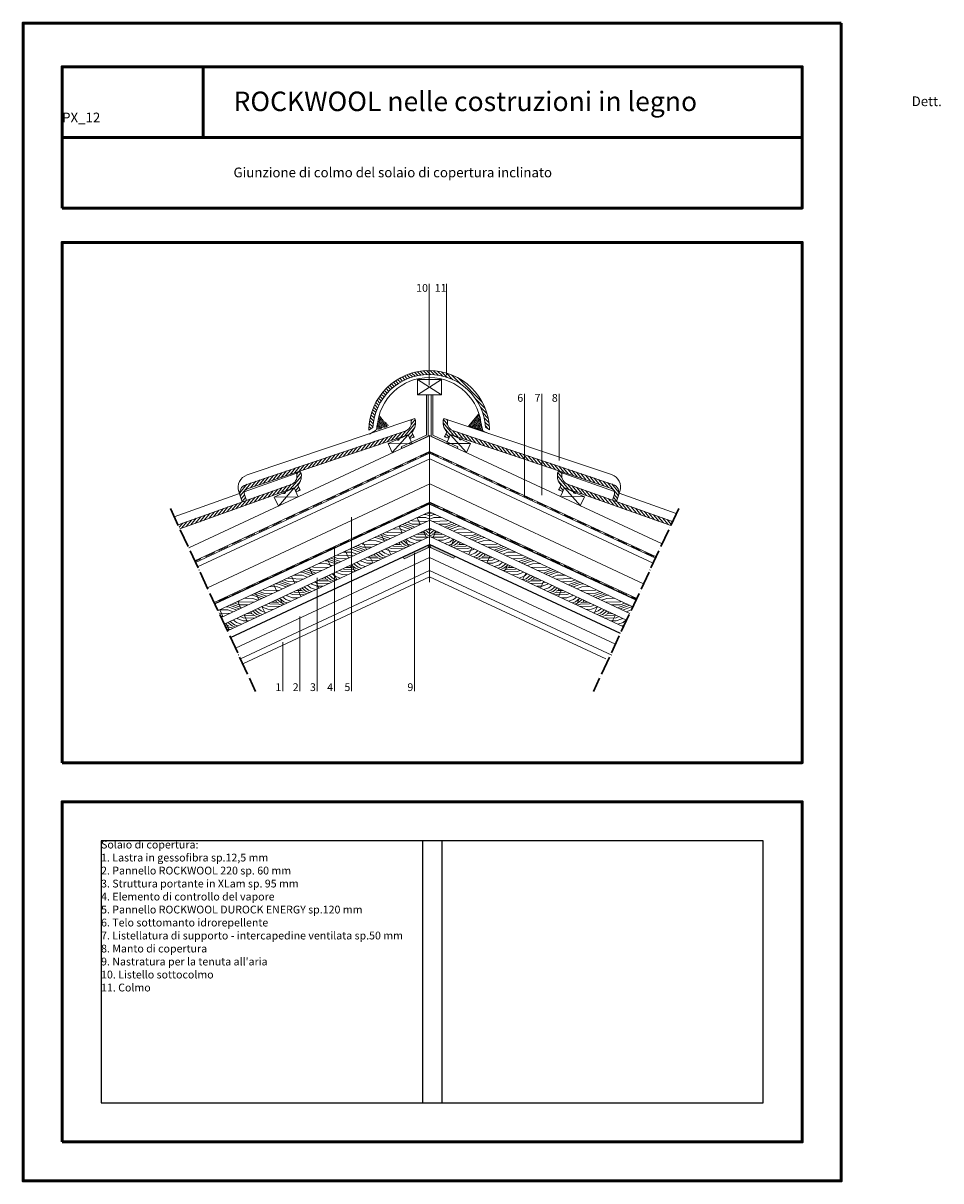
# Model space of a CAD drawing. Units: millimetres. Extents: x -7543 to 4463, y 4052 to 13658.
# Drawn here: x -5131 to -2775, y 4063 to 7033 of the extents above; entities that cross this region are included whole.
import ezdxf

# ---------------------------------------------------------------- set-up
doc = ezdxf.new("R2010")
doc.units = ezdxf.units.MM
for name, pattern in [('ACAD_ISO04W100', [30, 24, -3, 0, -3]), ('CONTINUA', [0]), ('TRATTEGGIATA', [19.049999999999997, 12.7, -6.35])]:
    doc.linetypes.add(name, pattern=pattern)
for name, color, linetype, lineweight in [('_TESTO', 250, 'CONTINUA', 5), ('CARTONGESSO', 1, 'Continuous', 9), ('GUAINA', 7, 'TRATTEGGIATA', 20), ('ISOLANTE', 43, 'Continuous', 15), ('LEGNO', 252, 'Continuous', 9), ('RETINO LEGNO', 252, 'Continuous', 9), ('SPESSORE MEDIO', 3, 'Continuous', 25), ('SPESSORE NON SEZIONATO', 1, 'Continuous', 13), ('TRATTEGGI', 4, 'ACAD_ISO04W100', 30)]:
    doc.layers.add(name, color=color, linetype=linetype, lineweight=lineweight)
doc.layers.add('RETINO SOLIDO', color=7, linetype='Continuous', lineweight=5, true_color=0xb8b8b8)
doc.styles.get("Standard").update_dxf_attribs({"font": 'arialbd.ttf', "height": 3})
doc.linetypes.add('ISOLAMENTO', pattern='A,0.00254,-2.54,[134,ltypeshp.shx,S=2.54,R=0,X=-2.54,Y=0],-5.08,[134,ltypeshp.shx,S=2.54,R=180,X=2.54,Y=0],-2.54', length=10.16254)

# ---------------------------------------------------------------- blocks, each defined once
blk = doc.blocks.new('TELHA1')
at = {"layer": 'SPESSORE NON SEZIONATO'}
for p, q in [((1.261519210288554, 1.976860673163053), (10.31165864616358, 1.123475573914195)), ((0.5050093371051645, 1.144203593822439), (0.5261320672936449, 1.368209911298955)), ((0.9741447022466758, 1.325964450921983), (9.65678733998962, 0.5072325516342922)), ((0.9952674324351278, 1.549970768398499), (9.649909280493532, 0.733879210384341)), ((0.5050093371051645, 1.144203593822446), (0.4745786697577046, 0.8214867068465566)), ((0.6985849872341987, 0.8003639766580868), (0.4745786697577046, 0.8214867068465566)), ((0.7290156545816728, 1.123080863633962), (0.6985849872341987, 0.8003639766580868)), ((8.531787895751947, 0.5083507935218243), (8.531283710004246, 0.001118241887379412)), ((8.531787895751933, 0.5083507935218314), (9.65678733998962, 0.5072325516342922)), ((9.656283154241919, 0.5072328022128509), (9.656692896898278, 0.4941595239264167)), ((9.65678733998962, 0.5072325516342922), (9.656283154241933, -1.527666881884215e-13)), ((9.663678146776263, 0.2934102155624707), (9.889024649152804, 0.2721611123128945)), ((9.880466123811715, 0.5541826873648894), (9.889024649152804, 0.2721611123128945))]:
    blk.add_line(p, q, dxfattribs=at)
for centre, radius, start, end in [((1.198151019723142, 1.30484172073351), 0.6750000000000034, 84.61320857345086, 174.6132085734509), ((0.9530219720581812, 1.101958133445489), 0.4500000000000022, 84.61320857345085, 174.6132085734508), ((0.9530219720581812, 1.101958133445489), 0.2250000000000011, 84.61320857345085, 174.6132085734508), ((9.636153161501369, 1.187172527884467), 0.4535019983418072, 271.7382249223538, 354.61320857345), ((9.636153161501369, 1.187172527884467), 0.6785019983418082, 291.1049247736458, 354.61320857345), ((9.094330421685228, 0.5508541513046872), 0.0930625000000157, 207.5062428702673, 332.3798539276348)]:
    blk.add_arc(centre, radius, start, end, dxfattribs=at)

msp = doc.modelspace()

# ---------------------------------------------------------------- hatches: boundary and pattern name
at = {"layer": 'LEGNO'}
h = msp.add_hatch(dxfattribs=at)
h.set_pattern_fill('ANSI31', color=256, scale=16, angle=429.9999999999992, style=0)
h.set_pattern_definition([(114.9999999999992, (31047910.01154006, -27218790.67479971), (-46.04043558146213, -21.46900769642685), [])])
h.paths.add_polyline_path([(-4614.198219687697, 5491.791630021988), (-4606.168472714531, 5474.571782068089), (-4087.100144502174, 5716.61731861922), (-4086.915257818669, 5737.667713156158)])
h.paths.add_polyline_path([(-4630.25771363404, 5526.231325929814), (-4622.227966660858, 5509.011477975881), (-4087.11818993483, 5758.537264816829), (-4087.127212651161, 5779.497237915688)])
h = msp.add_hatch(dxfattribs=at)
h.set_pattern_fill('ANSI31', color=256, scale=16, angle=429.9999999999992, style=0)
h.set_pattern_definition([(65.00000000000085, (-31056083.8420557, -27218790.67479971), (46.04043558146213, -21.46900769642685), [])])
h.paths.add_polyline_path([(-3589.362291213233, 5484.690774029774), (-3581.332544240068, 5501.910621983672), (-4086.915257818669, 5737.667713156157), (-4086.915257818666, 5716.703532695627)])
at = {"layer": 'RETINO LEGNO'}
h = msp.add_hatch(dxfattribs=at)
h.set_pattern_fill('LEGNO2', color=256, scale=70, angle=114.9999999999992, style=0, pattern_type=2)
h.set_pattern_definition([(114.9999999999992, (-12888.00202245174, -3872.324101384213), (-93.02482341441397, 33.85826677071789), [3.5, -66.5]), (204.9999999999991, (-12922.03987456288, -3857.30163075983), (-33.8582667707179, -93.02482341441396), [7, -63]), (159.9999999999991, (-12909.77906438925, -3867.031611946157), (-63.44154509377289, -29.58327832241084), [4.949, -14.847, 4.949, -9.898, 34.65, -29.701949361]), (159.9999999999991, (-12883.35078128102, -3874.017014722747), (-63.44154509377289, -29.58327832241084), [4.949700000000001, -9.899400000000002, 4.949700000000001, -79.19614934]), (159.9999999999991, (-12900.04908320292, -3854.770801772531), (-63.44154509377289, -29.58327832241084), [4.949700000000001, -94.04524934]), (159.9999999999991, (-12899.83533378048, -3846.947483347183), (-63.44154509377289, -29.58327832241084), [4.949700000000001, -94.04524934]), (159.9999999999991, (-12901.74199654146, -3859.422042943253), (-63.44154509377289, -29.58327832241084), [4.949700000000001, -94.04524934]), (159.9999999999991, (-12903.43490987999, -3864.073284113976), (-63.44154509377289, -29.58327832241084), [9.899400000000002, -89.09554933999999]), (159.9999999999991, (-12958.41188827988, -3870.40035658222), (-63.44154509377289, -29.58327832241084), [9.899400000000002, -89.09554933999999]), (159.9999999999991, (-12903.64865930244, -3871.896602539324), (-63.44154509377289, -29.58327832241084), [19.7988, -79.19614934]), (159.9999999999991, (-12905.34157264098, -3876.547843710046), (-63.44154509377289, -29.58327832241084), [19.7988, -79.19614934]), (159.9999999999991, (-12943.60316707794, -3844.185822896434), (-63.44154509377289, -29.58327832241084), [19.7988, -79.19614934]), (159.9999999999991, (-12910.20656323414, -3882.678248796859), (-63.44154509377289, -29.58327832241084), [14.84924, -84.14570934]), (159.9999999999991, (-12913.80613933365, -3899.804049563645), (-63.44154509377289, -29.58327832241084), [14.84924, -84.14570934]), (159.9999999999991, (-12910.42031265658, -3890.501567222207), (-63.44154509377289, -29.58327832241084), [14.84924, -84.14570934]), (159.9999999999991, (-12948.68190709355, -3858.139546408594), (-63.44154509377289, -29.58327832241084), [24.748738, -74.24621134]), (159.9999999999991, (-12948.895656516, -3865.962864833942), (-63.44154509377289, -29.58327832241084), [24.748738, -74.24621134]), (159.9999999999991, (-12935.99359807504, -3852.222890744226), (-63.44154509377289, -29.58327832241084), [34.64823222, -64.34671705000001]), (141.5650511999991, (-12897.30450479318, -3868.938274707136), (-29.58327834723153, 63.44154508073669), [7.8262373, -148.6985206]), (141.5650511999991, (-12922.25362398532, -3865.124949185178), (-29.58327834723153, 63.44154508073669), [7.8262373, -148.6985206]), (141.5650511999991, (-12914.43030555997, -3865.338698607622), (-29.58327834723153, 63.44154508073669), [7.8262373, -148.6985206]), (141.5650511999991, (-12889.48118636783, -3869.15202412958), (-29.58327834723153, 63.44154508073669), [15.652476, -140.87228239]), (141.5650511999991, (-12923.94653732386, -3869.7761903559), (-29.58327834723153, 63.44154508073669), [23.47871372, -133.04604467]), (141.5650511999991, (-12924.1602867463, -3877.599508781248), (-29.58327834723153, 63.44154508073669), [31.30495165, -125.21980674]), (141.5650511999991, (-12924.37403616875, -3885.422827206603), (-29.58327834723153, 63.44154508073669), [31.30495165, -125.21980674]), (141.5650511999991, (-12938.96900794824, -3903.814042467042), (-29.58327834723153, 63.44154508073669), [31.30495165, -125.21980674]), (141.5650511999991, (-12932.62485343898, -3900.855714634854), (-29.58327834723153, 63.44154508073669), [39.13119, -117.39356839]), (141.5650511999991, (-12927.75986284581, -3894.725309548041), (-29.58327834723153, 63.44154508073669), [39.13119, -117.39356839]), (178.4349488199992, (-12912.73739222144, -3860.687457436907), (-63.4415450940806, -29.58327831861539), [7.826237299999981, -148.6985205999994]), (178.4349488199992, (-12901.9557459639, -3867.245361368601), (-63.4415450940806, -29.58327831861539), [7.826237299999981, -148.6985205999994]), (178.4349488199992, (-12888.00202245174, -3872.324101384213), (-63.4415450940806, -29.58327831861539), [15.65247599999996, -140.8722823899994]), (178.4349488199992, (-12906.39323771218, -3857.729129604719), (-63.4415450940806, -29.58327831861539), [15.65247599999996, -140.8722823899994]), (178.4349488199992, (-12881.87161736493, -3877.189091977372), (-63.4415450940806, -29.58327831861539), [23.47871371999992, -133.0460446699994]), (178.4349488199992, (-12878.91328953274, -3883.53324648663), (-63.4415450940806, -29.58327831861539), [31.30495164999992, -125.2198067399997]), (178.4349488199992, (-12908.71031727703, -3827.915019819418), (-63.4415450940806, -29.58327831861539), [31.30495164999992, -125.2198067399997]), (178.4349488199992, (-12904.70032437364, -3853.077888433996), (-63.4415450940806, -29.58327831861539), [31.30495164999992, -125.2198067399997]), (178.4349488199992, (-12904.27282552876, -3837.431251583301), (-63.4415450940806, -29.58327831861539), [39.13118999999985, -117.3935683899997]), (178.4349488199992, (-12904.4865749512, -3845.254570008648), (-63.4415450940806, -29.58327831861539), [39.13118999999985, -117.3935683899997])])
h.paths.add_polyline_path([(-4630.256582389073, 5526.228899967152), (-4622.227966660858, 5509.011477975881), (-4087.11818993483, 5758.537264816829), (-4087.1272109702, 5779.493333004434)])
h = msp.add_hatch(dxfattribs=at)
h.set_pattern_fill('LEGNO2', color=256, scale=70, angle=114.9999999999992, style=0, pattern_type=2)
h.set_pattern_definition([(65.00000000000085, (4714.171506814404, -3872.324101384213), (93.02482341441397, 33.85826677071789), [3.5, -66.5]), (335.0000000000009, (4748.209358925538, -3857.301630759834), (33.8582667707179, -93.02482341441396), [7, -63]), (20.00000000000085, (4735.948548751916, -3867.03161194616), (63.44154509377289, -29.58327832241084), [4.949, -14.847, 4.949, -9.898, 34.65, -29.701949361]), (20.00000000000085, (4709.520265643681, -3874.017014722751), (63.44154509377289, -29.58327832241084), [4.949700000000001, -9.899400000000002, 4.949700000000001, -79.19614934]), (20.00000000000085, (4726.218567565586, -3854.770801772534), (63.44154509377289, -29.58327832241084), [4.949700000000001, -94.04524934]), (20.00000000000085, (4726.004818143141, -3846.947483347187), (63.44154509377289, -29.58327832241084), [4.949700000000001, -94.04524934]), (20.00000000000085, (4727.91148090412, -3859.422042943257), (63.44154509377289, -29.58327832241084), [4.949700000000001, -94.04524934]), (20.00000000000085, (4729.604394242659, -3864.07328411398), (63.44154509377289, -29.58327832241084), [9.899400000000002, -89.09554933999999]), (20.00000000000085, (4784.581372642544, -3870.400356582224), (63.44154509377289, -29.58327832241084), [9.899400000000002, -89.09554933999999]), (20.00000000000085, (4729.818143665103, -3871.896602539327), (63.44154509377289, -29.58327832241084), [19.7988, -79.19614934]), (20.00000000000085, (4731.511057003638, -3876.547843710046), (63.44154509377289, -29.58327832241084), [19.7988, -79.19614934]), (20.00000000000085, (4769.772651440609, -3844.185822896434), (63.44154509377289, -29.58327832241084), [19.7988, -79.19614934]), (20.00000000000085, (4736.376047596801, -3882.678248796859), (63.44154509377289, -29.58327832241084), [14.84924, -84.14570934]), (20.00000000000085, (4739.975623696319, -3899.804049563649), (63.44154509377289, -29.58327832241084), [14.84924, -84.14570934]), (20.00000000000085, (4736.589797019245, -3890.501567222211), (63.44154509377289, -29.58327832241084), [14.84924, -84.14570934]), (20.00000000000085, (4774.851391456217, -3858.139546408598), (63.44154509377289, -29.58327832241084), [24.748738, -74.24621134]), (20.00000000000085, (4775.065140878662, -3865.962864833946), (63.44154509377289, -29.58327832241084), [24.748738, -74.24621134]), (20.00000000000085, (4762.163082437703, -3852.222890744226), (63.44154509377289, -29.58327832241084), [34.64823222, -64.34671705000001]), (38.43494880000087, (4723.473989155846, -3868.938274707139), (29.58327834723153, 63.44154508073669), [7.8262373, -148.6985206]), (38.43494880000087, (4748.423108347983, -3865.124949185181), (29.58327834723153, 63.44154508073669), [7.8262373, -148.6985206]), (38.43494880000087, (4740.599789922635, -3865.338698607626), (29.58327834723153, 63.44154508073669), [7.8262373, -148.6985206]), (38.43494880000087, (4715.650670730494, -3869.152024129584), (29.58327834723153, 63.44154508073669), [15.652476, -140.87228239]), (38.43494880000087, (4750.116021686521, -3869.776190355904), (29.58327834723153, 63.44154508073669), [23.47871372, -133.04604467]), (38.43494880000087, (4750.329771108965, -3877.599508781252), (29.58327834723153, 63.44154508073669), [31.30495165, -125.21980674]), (38.43494880000087, (4750.543520531406, -3885.422827206603), (29.58327834723153, 63.44154508073669), [31.30495165, -125.21980674]), (38.43494880000087, (4765.1384923109, -3903.814042467042), (29.58327834723153, 63.44154508073669), [31.30495165, -125.21980674]), (38.43494880000087, (4758.794337801643, -3900.855714634858), (29.58327834723153, 63.44154508073669), [39.13119, -117.39356839]), (38.43494880000087, (4753.929347208479, -3894.725309548045), (29.58327834723153, 63.44154508073669), [39.13119, -117.39356839]), (1.56505118000083, (4738.9068765841, -3860.687457436907), (63.4415450940806, -29.58327831861539), [7.826237299999981, -148.6985205999994]), (1.56505118000083, (4728.125230326565, -3867.245361368605), (63.4415450940806, -29.58327831861539), [7.826237299999981, -148.6985205999994]), (1.56505118000083, (4714.171506814404, -3872.324101384213), (63.4415450940806, -29.58327831861539), [15.65247599999996, -140.8722823899994]), (1.56505118000083, (4732.562722074843, -3857.729129604722), (63.4415450940806, -29.58327831861539), [15.65247599999996, -140.8722823899994]), (1.56505118000083, (4708.041101727591, -3877.189091977376), (63.4415450940806, -29.58327831861539), [23.47871371999992, -133.0460446699994]), (1.56505118000083, (4705.082773895407, -3883.533246486633), (63.4415450940806, -29.58327831861539), [31.30495164999992, -125.2198067399997]), (1.56505118000083, (4734.879801639698, -3827.915019819418), (63.4415450940806, -29.58327831861539), [31.30495164999992, -125.2198067399997]), (1.56505118000083, (4730.869808736305, -3853.077888434), (63.4415450940806, -29.58327831861539), [31.30495164999992, -125.2198067399997]), (1.56505118000083, (4730.442309891419, -3837.431251583304), (63.4415450940806, -29.58327831861539), [39.13118999999985, -117.3935683899997]), (1.56505118000083, (4730.656059313864, -3845.254570008652), (63.4415450940806, -29.58327831861539), [39.13118999999985, -117.3935683899997])])
h.paths.add_polyline_path([(-3573.302797266902, 5519.130469937568), (-3565.273050293724, 5536.350317891496), (-4086.915257818668, 5779.596074077258), (-4086.915257818669, 5758.63189361668)])
h = msp.add_hatch(dxfattribs=at)
h.set_pattern_fill('LEGNO2', color=256, scale=70, angle=114.9999999999992, style=0, pattern_type=2)
h.set_pattern_definition([(114.9999999999992, (-12910.81747273557, -3867.184816334957), (-93.02482341441397, 33.85826677071789), [3.5, -66.5]), (204.9999999999991, (-12944.8553248467, -3852.162345710582), (-33.8582667707179, -93.02482341441396), [7, -63]), (159.9999999999991, (-12932.59451467307, -3861.892326896908), (-63.44154509377289, -29.58327832241084), [4.949, -14.847, 4.949, -9.898, 34.65, -29.701949361]), (159.9999999999991, (-12906.16623156485, -3868.877729673499), (-63.44154509377289, -29.58327832241084), [4.949700000000001, -9.899400000000002, 4.949700000000001, -79.19614934]), (159.9999999999991, (-12922.86453348675, -3849.631516723282), (-63.44154509377289, -29.58327832241084), [4.949700000000001, -94.04524934]), (159.9999999999991, (-12922.6507840643, -3841.808198297935), (-63.44154509377289, -29.58327832241084), [4.949700000000001, -94.04524934]), (159.9999999999991, (-12924.55744682528, -3854.282757894005), (-63.44154509377289, -29.58327832241084), [4.949700000000001, -94.04524934]), (159.9999999999991, (-12926.25036016382, -3858.93399906472), (-63.44154509377289, -29.58327832241084), [9.899400000000002, -89.09554933999999]), (159.9999999999991, (-12981.22733856371, -3865.261071532965), (-63.44154509377289, -29.58327832241084), [9.899400000000002, -89.09554933999999]), (159.9999999999991, (-12926.46410958626, -3866.757317490075), (-63.44154509377289, -29.58327832241084), [19.7988, -79.19614934]), (159.9999999999991, (-12928.1570229248, -3871.408558660791), (-63.44154509377289, -29.58327832241084), [19.7988, -79.19614934]), (159.9999999999991, (-12966.41861736177, -3839.046537847178), (-63.44154509377289, -29.58327832241084), [19.7988, -79.19614934]), (159.9999999999991, (-12933.02201351796, -3877.538963747604), (-63.44154509377289, -29.58327832241084), [14.84924, -84.14570934]), (159.9999999999991, (-12936.62158961748, -3894.664764514397), (-63.44154509377289, -29.58327832241084), [14.84924, -84.14570934]), (159.9999999999991, (-12933.23576294041, -3885.362282172959), (-63.44154509377289, -29.58327832241084), [14.84924, -84.14570934]), (159.9999999999991, (-12971.49735737738, -3853.000261359339), (-63.44154509377289, -29.58327832241084), [24.748738, -74.24621134]), (159.9999999999991, (-12971.71110679982, -3860.823579784694), (-63.44154509377289, -29.58327832241084), [24.748738, -74.24621134]), (159.9999999999991, (-12958.80904835886, -3847.08360569497), (-63.44154509377289, -29.58327832241084), [34.64823222, -64.34671705000001]), (141.5650511999991, (-12920.11995507701, -3863.798989657887), (-29.58327834723153, 63.44154508073669), [7.8262373, -148.6985206]), (141.5650511999991, (-12945.06907426915, -3859.985664135929), (-29.58327834723153, 63.44154508073669), [7.8262373, -148.6985206]), (141.5650511999991, (-12937.2457558438, -3860.199413558374), (-29.58327834723153, 63.44154508073669), [7.8262373, -148.6985206]), (141.5650511999991, (-12912.29663665166, -3864.012739080332), (-29.58327834723153, 63.44154508073669), [15.652476, -140.87228239]), (141.5650511999991, (-12946.76198760768, -3864.636905306652), (-29.58327834723153, 63.44154508073669), [23.47871372, -133.04604467]), (141.5650511999991, (-12946.97573703012, -3872.460223732), (-29.58327834723153, 63.44154508073669), [31.30495165, -125.21980674]), (141.5650511999991, (-12947.18948645257, -3880.283542157347), (-29.58327834723153, 63.44154508073669), [31.30495165, -125.21980674]), (141.5650511999991, (-12961.78445823206, -3898.674757417786), (-29.58327834723153, 63.44154508073669), [31.30495165, -125.21980674]), (141.5650511999991, (-12955.4403037228, -3895.716429585606), (-29.58327834723153, 63.44154508073669), [39.13119, -117.39356839]), (141.5650511999991, (-12950.57531312964, -3889.586024498793), (-29.58327834723153, 63.44154508073669), [39.13119, -117.39356839]), (178.4349488199992, (-12935.55284250526, -3855.548172387651), (-63.4415450940806, -29.58327831861539), [7.826237299999981, -148.6985205999994]), (178.4349488199992, (-12924.77119624773, -3862.106076319353), (-63.4415450940806, -29.58327831861539), [7.826237299999981, -148.6985205999994]), (178.4349488199992, (-12910.81747273557, -3867.184816334957), (-63.4415450940806, -29.58327831861539), [15.65247599999996, -140.8722823899994]), (178.4349488199992, (-12929.208687996, -3852.58984455547), (-63.4415450940806, -29.58327831861539), [15.65247599999996, -140.8722823899994]), (178.4349488199992, (-12904.68706764875, -3872.049806928124), (-63.4415450940806, -29.58327831861539), [23.47871371999992, -133.0460446699994]), (178.4349488199992, (-12901.72873981657, -3878.393961437381), (-63.4415450940806, -29.58327831861539), [31.30495164999992, -125.2198067399997]), (178.4349488199992, (-12931.52576756086, -3822.775734770163), (-63.4415450940806, -29.58327831861539), [31.30495164999992, -125.2198067399997]), (178.4349488199992, (-12927.51577465747, -3847.938603384748), (-63.4415450940806, -29.58327831861539), [31.30495164999992, -125.2198067399997]), (178.4349488199992, (-12927.08827581258, -3832.291966534045), (-63.4415450940806, -29.58327831861539), [39.13118999999985, -117.3935683899997]), (178.4349488199992, (-12927.30202523503, -3840.1152849594), (-63.4415450940806, -29.58327831861539), [39.13118999999985, -117.3935683899997])])
h.paths.add_polyline_path([(-4614.198219687695, 5491.791630021989), (-4606.16847271453, 5474.57178206809), (-4087.100144502174, 5716.61731861922), (-4086.915257818669, 5737.667713156158)])
h = msp.add_hatch(dxfattribs=at)
h.set_pattern_fill('LEGNO2', color=256, scale=70, angle=114.9999999999992, style=0, pattern_type=2)
h.set_pattern_definition([(65.00000000000085, (4736.986957098226, -3867.18481633496), (93.02482341441397, 33.85826677071789), [3.5, -66.5]), (335.0000000000009, (4771.024809209364, -3852.162345710582), (33.8582667707179, -93.02482341441396), [7, -63]), (20.00000000000085, (4758.763999035738, -3861.892326896912), (63.44154509377289, -29.58327832241084), [4.949, -14.847, 4.949, -9.898, 34.65, -29.701949361]), (20.00000000000085, (4732.335715927507, -3868.877729673499), (63.44154509377289, -29.58327832241084), [4.949700000000001, -9.899400000000002, 4.949700000000001, -79.19614934]), (20.00000000000085, (4749.034017849408, -3849.631516723286), (63.44154509377289, -29.58327832241084), [4.949700000000001, -94.04524934]), (20.00000000000085, (4748.820268426967, -3841.808198297935), (63.44154509377289, -29.58327832241084), [4.949700000000001, -94.04524934]), (20.00000000000085, (4750.726931187946, -3854.282757894005), (63.44154509377289, -29.58327832241084), [4.949700000000001, -94.04524934]), (20.00000000000085, (4752.419844526481, -3858.933999064724), (63.44154509377289, -29.58327832241084), [9.899400000000002, -89.09554933999999]), (20.00000000000085, (4807.39682292637, -3865.261071532968), (63.44154509377289, -29.58327832241084), [9.899400000000002, -89.09554933999999]), (20.00000000000085, (4752.633593948925, -3866.757317490075), (63.44154509377289, -29.58327832241084), [19.7988, -79.19614934]), (20.00000000000085, (4754.32650728746, -3871.408558660794), (63.44154509377289, -29.58327832241084), [19.7988, -79.19614934]), (20.00000000000085, (4792.588101724432, -3839.046537847182), (63.44154509377289, -29.58327832241084), [19.7988, -79.19614934]), (20.00000000000085, (4759.191497880627, -3877.538963747607), (63.44154509377289, -29.58327832241084), [14.84924, -84.14570934]), (20.00000000000085, (4762.791073980141, -3894.6647645144), (63.44154509377289, -29.58327832241084), [14.84924, -84.14570934]), (20.00000000000085, (4759.405247303068, -3885.362282172959), (63.44154509377289, -29.58327832241084), [14.84924, -84.14570934]), (20.00000000000085, (4797.66684174004, -3853.000261359342), (63.44154509377289, -29.58327832241084), [24.748738, -74.24621134]), (20.00000000000085, (4797.880591162484, -3860.823579784694), (63.44154509377289, -29.58327832241084), [24.748738, -74.24621134]), (20.00000000000085, (4784.978532721525, -3847.083605694974), (63.44154509377289, -29.58327832241084), [34.64823222, -64.34671705000001]), (38.43494880000087, (4746.289439439668, -3863.798989657891), (29.58327834723153, 63.44154508073669), [7.8262373, -148.6985206]), (38.43494880000087, (4771.238558631809, -3859.985664135933), (29.58327834723153, 63.44154508073669), [7.8262373, -148.6985206]), (38.43494880000087, (4763.415240206457, -3860.199413558377), (29.58327834723153, 63.44154508073669), [7.8262373, -148.6985206]), (38.43494880000087, (4738.46612101432, -3864.012739080335), (29.58327834723153, 63.44154508073669), [15.652476, -140.87228239]), (38.43494880000087, (4772.931471970343, -3864.636905306652), (29.58327834723153, 63.44154508073669), [23.47871372, -133.04604467]), (38.43494880000087, (4773.145221392788, -3872.460223732003), (29.58327834723153, 63.44154508073669), [31.30495165, -125.21980674]), (38.43494880000087, (4773.358970815232, -3880.283542157351), (29.58327834723153, 63.44154508073669), [31.30495165, -125.21980674]), (38.43494880000087, (4787.953942594722, -3898.67475741779), (29.58327834723153, 63.44154508073669), [31.30495165, -125.21980674]), (38.43494880000087, (4781.609788085465, -3895.716429585606), (29.58327834723153, 63.44154508073669), [39.13119, -117.39356839]), (38.43494880000087, (4776.744797492302, -3889.586024498793), (29.58327834723153, 63.44154508073669), [39.13119, -117.39356839]), (1.56505118000083, (4761.722326867923, -3855.548172387655), (63.4415450940806, -29.58327831861539), [7.826237299999981, -148.6985205999994]), (1.56505118000083, (4750.940680610391, -3862.106076319356), (63.4415450940806, -29.58327831861539), [7.826237299999981, -148.6985205999994]), (1.56505118000083, (4736.986957098226, -3867.18481633496), (63.4415450940806, -29.58327831861539), [15.65247599999996, -140.8722823899994]), (1.56505118000083, (4755.378172358665, -3852.58984455547), (63.4415450940806, -29.58327831861539), [15.65247599999996, -140.8722823899994]), (1.56505118000083, (4730.856552011413, -3872.049806928128), (63.4415450940806, -29.58327831861539), [23.47871371999992, -133.0460446699994]), (1.56505118000083, (4727.898224179229, -3878.393961437385), (63.4415450940806, -29.58327831861539), [31.30495164999992, -125.2198067399997]), (1.56505118000083, (4757.69525192352, -3822.775734770166), (63.4415450940806, -29.58327831861539), [31.30495164999992, -125.2198067399997]), (1.56505118000083, (4753.685259020131, -3847.938603384748), (63.4415450940806, -29.58327831861539), [31.30495164999992, -125.2198067399997]), (1.56505118000083, (4753.257760175242, -3832.291966534049), (63.4415450940806, -29.58327831861539), [39.13118999999985, -117.3935683899997]), (1.56505118000083, (4753.471509597686, -3840.1152849594), (63.4415450940806, -29.58327831861539), [39.13118999999985, -117.3935683899997])])
h.paths.add_polyline_path([(-3589.362291213233, 5484.690774029773), (-3581.332544240067, 5501.910621983673), (-4086.915257818669, 5737.667713156157), (-4086.915257818666, 5716.703532695627)])
at = {"layer": 'RETINO SOLIDO'}
for points in [[(-4152.539200716831, 5659.008700623017), (-4087.122946173697, 5689.50822069189), (-4087.077378542503, 5689.487024281423), (-4087.080252000302, 5695.610139235703), (-4087.095687399937, 5695.64324552817), (-4154.883957347578, 5664.037802597484)], [(-4090.71951869742, 5687.831363210021), (-4087.122946173698, 5689.508220691891), (-4025.120025929736, 5660.666709445393), (-4022.764962058004, 5665.729579978094), (-4087.083413144386, 5695.648192247743)]]:
    msp.add_hatch(color=60, dxfattribs=at).paths.add_polyline_path(points)
at = {"layer": 'SPESSORE NON SEZIONATO'}
h = msp.add_hatch(dxfattribs=at)
h.set_pattern_fill('ANSI31', color=256, scale=50, style=0)
h.set_pattern_definition([(135, (-2763.786082788873, 5129.335101905599), (4.419417382415921, 4.419417382415922), [])])
edge = h.paths.add_edge_path()
edge.add_line((-4086.76955354508, 6142.242214400519), (-4086.819877635606, 6132.242205653525))
edge.add_arc((-4088.329600351386, 5987.250065393036), 144.9999999999854, 89.40343239441209, 176.6212727206301)
edge.add_line((-4233.07755820959, 5995.795748272448), (-4243.311710036573, 5989.60499161792))
edge.add_arc((-4088.329600351375, 5987.250065393024), 154.9999999999981, 89.42331866437257, 179.1294675796289, ccw=False)
edge = h.paths.add_edge_path()
edge.add_arc((-4088.329600351373, 5987.250065393022), 154.9999999999996, 1.178510739124988, 89.4233186643732, ccw=False)
edge.add_line((-3933.362387844656, 5990.438018952557), (-3943.657804387188, 5997.000524484632))
edge.add_arc((-4088.329600351402, 5987.250065392992), 145.0000000000305, 3.855738213104262, 89.40343239440617)
edge.add_line((-4086.819877635606, 6132.242205653525), (-4086.76955354508, 6142.242214400519))
at = {"layer": 'SPESSORE NON SEZIONATO', "linetype": 'Continuous'}
h = msp.add_hatch(dxfattribs=at)
h.set_pattern_fill('TRIANG', color=256, scale=9.999999999999998, angle=-5.058794731596384, style=0)
h.set_pattern_definition([(114.9412052684036, (-2841.566154821085, 5019.694358332961), (2.154062683546906, 3.069611364346498), [1.874999999999995, -1.874999999999995]), (54.94120526840362, (-2841.566154821085, 5019.694358332961), (3.73539276304293, -0.3306673231224514), [1.874999999999997, -1.874999999999997]), (174.9412052684036, (-2840.489123477597, 5021.22916401393), (-1.581330079496024, 3.40027868746895), [1.874999999999997, -1.874999999999997])])
h.paths.add_polyline_path([(-3960.372950486908, 6030.983155010072), (-3987.158948252256, 5999.758738661312), (-3950.734900554668, 5987.895517295459)])
at = {"layer": 'SPESSORE NON SEZIONATO'}
h = msp.add_hatch(dxfattribs=at)
h.set_pattern_fill('ANSI31', color=256, scale=50, angle=5.751782925514844, style=0)
h.set_pattern_definition([(50.09585802315006, (-5333.36534514708, 5018.39757802671), (-4.794492366810865, 4.009406807071633), [])])
h.paths.add_polyline_path([(-4124.732630977114, 6018.99720482357), (-4135.397453064672, 6015.416133776951, -0.3782424518881402), (-4147.064741576934, 5987.763877915309), (-4559.107654387588, 5849.406675805739, 0.4142135623730872), (-4573.27515646945, 5820.914889537407), (-4568.116051524448, 5805.550509536801), (-4557.480633431014, 5809.121707208026), (-4557.451420559946, 5809.132149768757), (-4562.610334381921, 5824.495960584022, -0.4142135623730499), (-4555.526583340974, 5838.741853718187), (-4171.655868113035, 5967.639297356895, -0.4657185265841798), (-4165.736649907802, 5969.626873029448), (-4142.150567769377, 5977.546689708588), (-4137.834240520559, 5967.802230005344), (-4126.767458154862, 5971.518272671942), (-4132.882276016875, 5984.231751558214, 0.2844248825040978)])
at = {"layer": 'SPESSORE NON SEZIONATO', "linetype": 'Continuous'}
h = msp.add_hatch(dxfattribs=at)
h.set_pattern_fill('TRIANG', color=256, scale=10, angle=5.751782925514844, style=0)
h.set_pattern_definition([(125.7517829255149, (-2687.990884822029, 5270.597711924296), (1.540089297632469, 3.419155586996941), [1.874999999999998, -1.874999999999998]), (65.75178292551486, (-2687.990884822029, 5270.597711924296), (3.731120246647079, 0.3758213376522189), [1.875, -1.875]), (185.7517829255148, (-2687.2208401713, 5272.307289716933), (-2.19103094901461, 3.043334249344723), [1.875, -1.875])])
h.paths.add_polyline_path([(-4216.117202506257, 6027.542373948114), (-4225.664622369859, 5988.622272998652), (-4191.671688637556, 5999.734029993744)])
at = {"layer": 'SPESSORE NON SEZIONATO'}
h = msp.add_hatch(dxfattribs=at)
h.set_pattern_fill('ANSI31', color=256, scale=49.99999999999999, angle=-5.058794731596384, style=0)
h.set_pattern_definition([(129.9412052684036, (-2841.566154821085, 5019.694358332961), (4.791897772947014, 4.012507412282928), [])])
h.paths.add_polyline_path([(-4050.845880423916, 6019.511939771563), (-4040.178744057268, 6015.93776829617, 0.3782424518881402), (-4028.493570393683, 5988.293065513929), (-3616.361243780408, 5850.202433198111, -0.4142135623730872), (-3602.175313997925, 5821.719817514049), (-3607.324479008306, 5806.352103424688), (-3617.962205000153, 5809.916420547511), (-3617.991424620146, 5809.926844208936), (-3612.842450364542, 5825.293988989441, 0.4142135623730499), (-3619.935415255801, 5839.535296831473), (-4003.889430885991, 5968.184396586076, 0.4657185265841798), (-4009.809933568582, 5970.168142840067), (-4033.401133914909, 5978.072700581715), (-4037.711156799402, 5968.325450786916), (-4048.780340670062, 5972.034333835426), (-4042.673748137186, 5984.751765593237, -0.2844248825040978)])

# ---------------------------------------------------------------- linework, layer by layer
at = {"layer": '_TESTO', "color": 252, "lineweight": 50, "ltscale": 0.5}
for p, q in [((-4668.190037248618, 6921.561981603849), (-4668.190037248618, 6740.386321316593)), ((-5030.541357823129, 6740.386321316593), (-3130.541357823129, 6740.386321316593)), ((-5030.541357823129, 6559.210661029338), (-3130.541357823129, 6559.210661029338)), ((-5030.541357823129, 6471.078426467862), (-3130.541357823129, 6471.078426467862))]:
    msp.add_line(p, q, dxfattribs=at)
at = {"layer": '_TESTO', "ltscale": 0.5}
for p, q in [((-4088.283997698463, 6104.864621849016), (-4088.283997698463, 6364.726156115887)), ((-4044.010685428505, 6130.707769677076), (-4044.010685428505, 6364.726156115887)), ((-3843.43415512598, 5822.753044423296), (-3843.43415512598, 6082.614578690167)), ((-3799.160842856022, 5822.753044423296), (-3799.160842856022, 6082.614578690167)), ((-3754.887530586065, 5911.78315285132), (-3754.887530586065, 6082.614578690167)), ((-4287.218643805515, 5766.071645369913), (-4287.218643805515, 5319.93212982892)), ((-4331.491956075473, 5688.690593655032), (-4331.491956075473, 5319.93212982892)), ((-4125.714455444054, 5674.92340896126), (-4125.714455444054, 5319.93212982892)), ((-4375.765268345431, 5610.684214830559), (-4375.765268345431, 5319.93212982892)), ((-4420.038580615388, 5511.493593800624), (-4420.038580615388, 5319.93212982892)), ((-4464.311892885346, 5445.375190375096), (-4464.311892885346, 5319.93212982892))]:
    msp.add_line(p, q, dxfattribs=at)
at = {"layer": '_TESTO', "color": 252, "lineweight": 50, "ltscale": 0.5}
for points in [[(-3030.541357823129, 7033.429747042373), (-3030.541357823129, 4063.429747042373), (-5130.541357823129, 4063.429747042373), (-5130.541357823129, 7033.429747042373)], [(-5030.541357823129, 6559.210661029338), (-3130.541357823129, 6559.210661029338), (-3130.541357823129, 6921.561981603849), (-5030.541357823129, 6921.561981603849)], [(-5030.541357823129, 4163.429747042373), (-3130.541357823129, 4163.429747042373), (-3130.541357823129, 5036.078426467862), (-5030.541357823129, 5036.078426467862)]]:
    msp.add_lwpolyline(points, close=True, dxfattribs=at)
msp.add_lwpolyline([(-5030.541357823129, 5136.078426467862), (-5030.541357823129, 6471.078426467862), (-3130.541357823129, 6471.078426467862), (-3130.541357823129, 5136.078426467862), (-5030.541357823129, 5136.078426467862)], dxfattribs=at)
at = {"layer": 'CARTONGESSO'}
for p, q in [((-4572.781630036908, 5402.97346689194), (-4087.062628997439, 5629.467956788025)), ((-3619.580380297561, 5411.967201077334), (-4087.062628997435, 5629.467956788025)), ((-4566.521502137058, 5389.548579287435), (-4087.055594733669, 5613.127203733871)), ((-3634.580682686417, 5402.608760340323), (-4087.055594733665, 5613.127203733871))]:
    msp.add_line(p, q, dxfattribs=at)
at = {"layer": 'Defpoints'}
for p, q in [((-4105.541357823129, 4936.078426467862), (-4105.541357823129, 4263.429747042373)), ((-4055.54135782313, 4936.078426467862), (-4055.54135782313, 4263.429747042373))]:
    msp.add_line(p, q, dxfattribs=at)
at = {"layer": 'Defpoints', "ltscale": 0.5}
msp.add_lwpolyline([(-4930.541357823129, 4263.429747042373), (-3230.541357823129, 4263.429747042373), (-3230.541357823129, 4936.078426467862), (-4930.541357823129, 4936.078426467862)], close=True, dxfattribs=at)
at = {"layer": 'GUAINA', "ltscale": 2}
for p, q in [((-4087.137606654836, 5932.750483471282), (-4688.939693231319, 5652.075237285419)), ((-4087.248761597866, 5932.750435622007), (-3506.456604926034, 5662.48259202232)), ((-4086.915257818669, 5802.918043696985), (-4639.172857723192, 5545.349914126347)), ((-4086.915257818671, 5802.918043696985), (-3556.357211179085, 5555.470396574994))]:
    msp.add_line(p, q, dxfattribs=at)
at = {"layer": 'ISOLANTE', "linetype": 'ISOLAMENTO', "ltscale": 1.1}
for q in [(-4682.542797386359, 5638.357049876119), (-3512.987966541404, 5648.476041837806)]:
    msp.add_line((-4086.915257818669, 5916.102732984586), q, dxfattribs=at)
at = {"layer": 'ISOLANTE', "linetype": 'ISOLAMENTO', "ltscale": 4.5}
for p, q in [((-4086.915257818668, 5851.179782790423), (-4657.675864772804, 5585.029740794489)), ((-4086.915257818671, 5851.179782790423), (-3537.854899154958, 5595.148732756174))]:
    msp.add_line(p, q, dxfattribs=at)
at = {"layer": 'ISOLANTE', "linetype": 'ISOLAMENTO', "ltscale": 2.8}
for p, q in [((-4585.460177889132, 5430.162700503057), (-4087.076875391642, 5662.562651154205)), ((-3609.936839016466, 5440.568513879368), (-4087.07687539164, 5662.562651154205))]:
    msp.add_line(p, q, dxfattribs=at)
at = {"layer": 'LEGNO'}
for p, q in [((-4630.25771363404, 5526.231325929814), (-4087.127212651161, 5779.497237915688)), ((-3565.350258553641, 5536.184744243782), (-4087.135585079406, 5779.497237915688)), ((-4622.227966660859, 5509.011477975883), (-4086.915257818669, 5758.631893616681)), ((-4614.198219687695, 5491.791630021988), (-4086.915257818671, 5737.667713156157)), ((-3573.302797266902, 5519.130469937568), (-4086.915257818671, 5758.631893616681)), ((-3581.332544240066, 5501.910621983673), (-4086.915257818669, 5737.667713156157)), ((-4606.168472714529, 5474.571782068086), (-4086.915257818673, 5716.703532695627)), ((-3589.362291213232, 5484.690774029772), (-4086.915257818668, 5716.703532695627))]:
    msp.add_line(p, q, dxfattribs=at)
at = {"layer": 'RETINO SOLIDO', "color": 60}
for points in [[(-4087.095687399937, 5695.64324552817), (-4154.883957347578, 5664.037802597484), (-4152.539200716831, 5659.008700623017), (-4087.122946173698, 5689.508220691889), (-4025.120025929736, 5660.666709445393), (-4022.764962058004, 5665.729579978094), (-4087.083413144386, 5695.648192247743)], [(-4087.083413144386, 5695.648192247743), (-4090.71951869742, 5687.831363210021)], [(-4087.104161465919, 5682.447360488854), (-4087.074105288474, 5682.51197467488)], [(-4087.104161465919, 5682.447360488854), (-4087.074044652943, 5682.382765075575)], [(-4083.435610059401, 5687.793005576349), (-4087.095687399937, 5695.64324552817)]]:
    msp.add_lwpolyline(points, dxfattribs=at)
at = {"layer": 'SPESSORE MEDIO', "ltscale": 0.5}
for p, q in [((-4087.13623536749, 5800.457211014469), (-4638.287460607199, 5543.451173883701)), ((-4087.13623536749, 5800.457211014471), (-3557.109536719832, 5553.857029246387)), ((-4598.138725741349, 5457.351934114155), (-4087.091121785845, 5695.657345520355)), ((-3597.258286465389, 5467.757757567209), (-4087.091121785845, 5695.657345520355))]:
    msp.add_line(p, q, dxfattribs=at)
at = {"layer": 'SPESSORE NON SEZIONATO', "ltscale": 0.5}
for p, q in [((-4118.112025536921, 6119.098711410927), (-4056.310878331064, 6079.624366907217)), ((-4056.310878331064, 6119.098711410927), (-4118.112025536921, 6079.624366907217)), ((-4142.173617427386, 5977.536479818058), (-4183.309486742091, 5931.576931409221)), ((-4087.211451933992, 5975.186987832607), (-4087.035070069232, 5599.330960225913)), ((-3992.21248680083, 5932.129576634681), (-4033.661752372743, 5977.473233775449)), ((-3950.734900554668, 5987.895517295459), (-3935.644898585675, 5980.912258557108)), ((-3933.362387844656, 5990.438018952557), (-3943.657804387188, 5997.000524484632)), ((-4193.580915827731, 5954.765517688701), (-4131.87913868377, 5954.358103429115)), ((-4159.842884451377, 5946.816483184801), (-4157.73699435763, 5942.300387304927)), ((-3981.956060014, 5955.324802407856), (-4043.640825688537, 5954.915321557511)), ((-4014.580019416607, 5946.816483184801), (-4016.685909510355, 5942.300387304927)), ((-4087.140965689543, 5934.680812567531), (-4689.698927524561, 5653.703420481567)), ((-4087.133291806891, 5930.270879281888), (-4688.008454477593, 5650.078189333406)), ((-4087.192104926617, 5930.243454273624), (-4688.00845447755, 5650.078189333314)), ((-4087.250941636026, 5930.270828636735), (-3507.388524422065, 5660.484084213722)), ((-4087.24706447576, 5934.680766894799), (-3505.698050748582, 5664.109316705446)), ((-4087.192104926617, 5930.243454273624), (-3507.388524422109, 5660.484084213626)), ((-4434.946409754412, 5840.973675061629), (-4475.202438515676, 5794.263819494439)), ((-3700.179086363747, 5795.116338668606), (-3740.51700732663, 5841.689117236452)), ((-4086.915257818669, 5804.973766213782), (-4639.977933654209, 5547.07640503195)), ((-4485.903375034576, 5817.212051915155), (-4424.222625494864, 5818.036096717356)), ((-4086.915257818671, 5804.973766213782), (-3555.552830273551, 5557.195396993638)), ((-3689.544681874104, 5817.960461920978), (-3751.179348333812, 5818.844716699607))]:
    msp.add_line(p, q, dxfattribs=at)
at = {"layer": 'SPESSORE NON SEZIONATO'}
for p, q in [((-4087.211451933992, 5975.186987832607), (-4705.226282041399, 5687.001939700138)), ((-4233.077558209591, 5995.79574827245), (-4243.311710036573, 5989.604991617921)), ((-4087.211451933992, 5975.186987832607), (-3490.170690477054, 5697.407848264994)), ((-4562.733780326504, 5831.138224619676), (-4418.311112210736, 5882.764183577002)), ((-4428.904629456646, 5878.977378543649), (-4418.311112210736, 5882.764183577002)), ((-3612.723301169786, 5831.93633148964), (-3757.179334684505, 5883.468856026434)), ((-3746.583370060121, 5879.688904481928), (-3757.179334684505, 5883.468856026434)), ((-3747.264694192789, 5877.406746163429), (-3750.279852105074, 5881.007569040598)), ((-4732.926824207555, 5746.405944077344), (-4440.034556702853, 5851.104495754807)), ((-4444.718916081858, 5837.482839007129), (-4416.331549989228, 5871.428760834002)), ((-4434.465278675932, 5840.001537348478), (-4418.727983962954, 5858.820365919962)), ((-4428.221829192118, 5876.69566143517), (-4425.209001198129, 5880.298433993499)), ((-4427.948879364962, 5867.279344769426), (-4417.420035775618, 5879.86985070946)), ((-3730.742244904313, 5838.204603516273), (-3759.151563874112, 5872.13215512293)), ((-3747.531552769581, 5867.990254902996), (-3758.068538657495, 5880.573947348099)), ((-3740.997509451492, 5840.716668494335), (-3756.746974328357, 5859.52531304351)), ((-3463.415635606035, 5754.784248594526), (-3735.435414831819, 5851.823227212316)), ((-3719.118216444832, 5834.057905609441), (-3733.380104484737, 5851.090026055434)), ((-4742.477025811166, 5766.886417508555), (-4575.213269224253, 5826.677251906396)), ((-4728.151723405748, 5736.165707361737), (-4434.923562013762, 5840.984329138067)), ((-4537.689665092535, 5804.249108213497), (-4523.438797713731, 5821.290450775094)), ((-4526.0683214662, 5808.403324562701), (-4511.817454087397, 5825.444667124298)), ((-4514.446977839866, 5812.557540911905), (-4500.196110461062, 5829.598883473503)), ((-4502.825634213532, 5816.711757261109), (-4488.574766834729, 5833.753099822706)), ((-4491.204290587198, 5820.865973610311), (-4476.953423208393, 5837.907316171909)), ((-4485.903375034576, 5817.212051915155), (-4434.923562013762, 5840.984329138067)), ((-4479.582946960863, 5825.020189959515), (-4465.33207958206, 5842.061532521112)), ((-4467.96160333453, 5829.174406308719), (-4453.710735955726, 5846.215748870317)), ((-4456.340259708192, 5833.328622657927), (-4442.089392329392, 5850.369965219521)), ((-4434.94640409227, 5840.973663877788), (-4434.651006026998, 5840.390194753899)), ((-4434.923562013762, 5840.984329138067), (-4424.205269755306, 5817.998877213764)), ((-4430.083557106457, 5831.445301983755), (-4434.601671339651, 5841.134429224493)), ((-4431.548576264697, 5833.746648842566), (-4423.516037584408, 5843.352046159904)), ((-4430.083557106457, 5831.445301983755), (-4419.426660970117, 5835.254762712634)), ((-4425.786387516492, 5847.84751543523), (-4419.426660970117, 5835.254762712634)), ((-4423.297007467889, 5833.871251716395), (-4420.448325122346, 5837.277737118946)), ((-3749.681474173331, 5848.557030769445), (-3756.033053434243, 5835.960166724397)), ((-3745.373695277253, 5832.157600487415), (-3756.033053434243, 5835.960166724397)), ((-3752.16181278562, 5834.579159653529), (-3755.012698110238, 5837.9838015979)), ((-3743.910165112565, 5834.459894551067), (-3751.948915617328, 5844.060093798832)), ((-3740.539861954373, 5841.699756530996), (-3751.24328322335, 5818.707376005245)), ((-3745.373695277253, 5832.157600487415), (-3740.861849657343, 5841.849648362529)), ((-3740.517012981537, 5841.68910604895), (-3740.812033552584, 5841.105445961093)), ((-3468.191025595655, 5744.54339171365), (-3740.539861954373, 5841.699756530996)), ((-3689.544681874104, 5817.960461920978), (-3740.539861954373, 5841.699756530996)), ((-3707.494187985354, 5829.911207702615), (-3721.756076025257, 5846.943328148605)), ((-3695.870159525874, 5825.764509795784), (-3710.132047565777, 5842.796630241774)), ((-3684.246131066393, 5821.617811888952), (-3698.508019106297, 5838.649932334944)), ((-3672.622102606912, 5817.471113982121), (-3686.883990646817, 5834.503234428112)), ((-3660.998074147432, 5813.324416075291), (-3675.259962187336, 5830.356536521283)), ((-3649.374045687952, 5809.17771816846), (-3663.635933727856, 5826.209838614451)), ((-3637.750017228472, 5805.031020261629), (-3652.011905268376, 5822.063140707621)), ((-3453.864855626796, 5775.265962356274), (-3600.240929184976, 5827.483432396858)), ((-4619.039070476873, 5775.169593769072), (-4604.788203098067, 5792.210936330671)), ((-4607.417726850539, 5779.323810118277), (-4593.166859471733, 5796.365152679877)), ((-4595.796383224205, 5783.478026467479), (-4581.545515845399, 5800.51936902908)), ((-4584.175039597871, 5787.632242816683), (-4569.924172219065, 5804.673585378283)), ((-4572.553695971536, 5791.786459165886), (-4558.302828592731, 5808.827801727485)), ((-4560.932352345202, 5795.940675515091), (-4546.681484966399, 5812.982018076687)), ((-4549.311008718869, 5800.094891864294), (-4535.060141340065, 5817.136234425891)), ((-4485.903375034574, 5817.212051915155), (-4475.18508277612, 5794.226599990852)), ((-3689.544681874106, 5817.960461920978), (-3700.248103143083, 5794.968081395227)), ((-3626.125988768991, 5800.884322354797), (-3640.387876808895, 5817.916442800789)), ((-3614.501960309511, 5796.737624447968), (-3628.763848349415, 5813.76974489396)), ((-3602.87793185003, 5792.590926541136), (-3617.139819889936, 5809.62304698713)), ((-3591.25390339055, 5788.444228634306), (-3605.515791430455, 5805.476349080299)), ((-3579.62987493107, 5784.297530727475), (-3593.891762970975, 5801.329651173468)), ((-3568.005846471589, 5780.150832820644), (-3582.267734511495, 5797.182953266636)), ((-3556.381818012109, 5776.004134913814), (-3570.643706052015, 5793.036255359807)), ((-4700.388475861211, 5746.090079324648), (-4686.137608482406, 5763.131421886248)), ((-4688.767132234877, 5750.244295673851), (-4674.516264856073, 5767.28563823545)), ((-4677.145788608544, 5754.398512023055), (-4662.894921229738, 5771.439854584654)), ((-4665.524444982209, 5758.552728372258), (-4651.273577603404, 5775.594070933857)), ((-4653.903101355875, 5762.706944721463), (-4639.65223397707, 5779.748287283062)), ((-4642.281757729541, 5766.861161070665), (-4628.030890350736, 5783.902503632265)), ((-4630.660414103207, 5771.015377419869), (-4616.409546724401, 5788.056719981469)), ((-3544.757789552628, 5771.857437006983), (-3559.019677592534, 5788.889557452976)), ((-3533.133761093148, 5767.710739100152), (-3547.395649133054, 5784.742859546145)), ((-3521.509732633667, 5763.56404119332), (-3535.771620673573, 5780.596161639313)), ((-3509.885704174188, 5759.417343286491), (-3524.147592214093, 5776.449463732484)), ((-3498.261675714707, 5755.270645379659), (-3512.523563754613, 5772.302765825653)), ((-3486.637647255226, 5751.123947472828), (-3500.899535295132, 5768.156067918822)), ((-3475.013618795746, 5746.977249565996), (-3489.275506835652, 5764.009370011991)), ((-4732.850566724175, 5746.242409376497), (-4732.622982987743, 5746.514556489434)), ((-4729.933864312955, 5739.987520870566), (-4721.001639361409, 5750.668772838636)), ((-4723.63116311388, 5737.78164662624), (-4709.380295735074, 5754.82298918784)), ((-4712.009819487545, 5741.935862975443), (-4697.75895210874, 5758.977205537043)), ((-3466.986613607872, 5747.126261556597), (-3477.651478376172, 5759.862672105161)), ((-3464.070793969247, 5753.379256950587), (-3466.027449916692, 5755.715974198331))]:
    msp.add_line(p, q, dxfattribs=at)
at = {"layer": 'SPESSORE NON SEZIONATO', "linetype": 'Continuous'}
msp.add_line((-4225.664622369861, 5988.622272998653), (-4241.30123434829, 5978.685328587631), dxfattribs=at)
at = {"layer": 'SPESSORE NON SEZIONATO', "ltscale": 0.5}
msp.add_lwpolyline([(-4118.112025536921, 6119.098711410927), (-4056.310878331064, 6119.098711410927), (-4056.310878331064, 6079.624366907217), (-4118.112025536921, 6079.624366907217)], close=True, dxfattribs=at)
for points in [[(-4159.842884451377, 5946.816483184801), (-4095.218859315223, 5976.827046069), (-4095.218859315223, 6079.624366907217)], [(-4158.150846157125, 5942.107405041481), (-4091.215155624608, 5973.32003014069), (-4091.215155624608, 6079.624366907217)], [(-4016.272057710859, 5942.107405041481), (-4083.207748243376, 5973.32003014069), (-4083.207748243376, 6079.624366907217)], [(-4014.580019416607, 5946.816483184801), (-4079.204044552761, 5976.827046069), (-4079.204044552761, 6079.624366907217)], [(-3960.372950486908, 6030.983155010072), (-3950.734900554668, 5987.895517295459), (-3987.158948252256, 5999.758738661312), (-3960.372950486908, 6030.983155010072)]]:
    msp.add_lwpolyline(points, dxfattribs=at)
for centre, radius, start, end in [((-4088.329600351373, 5987.250065393022), 154.9999999999999, 1.178510739125631, 179.1294675796281), ((-4088.329600351373, 5987.250065393022), 145, 3.855738213087414, 176.6212727206391), ((-4087.930390013737, 5990.245135319529), 134.0439748434362, 2.443774339599969, 176.7481186960558)]:
    msp.add_arc(centre, radius, start, end, dxfattribs=at)
at = {"layer": 'SPESSORE NON SEZIONATO'}
for centre, radius, start, end in [((-4450.256546081037, 5871.344828988286), 33.92509991709042, 316.1618763747202, 19.6701601745386), ((-3725.226520586712, 5872.070168574956), 33.92509991709041, 160.3669031170345, 223.8751869168874), ((-4450.256546081037, 5871.344828988286), 22.67509991709036, 296.7951765233953, 19.6701601745386), ((-3725.226520586712, 5872.070168574956), 22.67509991709036, 160.3669031170345, 243.2418867681717), ((-4461.323418468983, 5831.049584480572), 4.653125000000786, 232.5631944713139, 357.4368055286752), ((-3714.133584470552, 5831.782091396834), 4.653125000000785, 182.6002577628202, 307.4738688202362)]:
    msp.add_arc(centre, radius, start, end, dxfattribs=at)
at = {"layer": 'TRATTEGGI', "ltscale": 2}
for p, q in [((-4752.519713350539, 5788.423030437263), (-4533.698876113278, 5319.160230630119)), ((-3447.729614021765, 5788.423030437263), (-3666.550451259025, 5319.160230630119))]:
    msp.add_line(p, q, dxfattribs=at)

# ---------------------------------------------------------------- block references
for p, xscale, yscale, zscale, rotation in [((-4573.129892693632, 5758.380342004586), 49.99999999999988, 49.99999999999988, 49.99999999999988, 23.94799186838491), ((-3602.280125618874, 5759.185189097281), -49.99999999999969, 50, 50, 336.0890714231692)]:
    msp.add_blockref('TELHA1', p, dxfattribs=dict(xscale=xscale, yscale=yscale, zscale=zscale, rotation=rotation))

# ---------------------------------------------------------------- texts
at = {"layer": '_TESTO'}
for s, insert, char_height, width, attachment_point in [('{\\fArial|b1|i0|c0|p34;\\C20;\\c3684607;ROCKWOOL nelle costruzioni in legno}', (-4590.574322650171, 6857.831491840167), 50, 7570.119931839304, 1), ('\\pi87.23;{\\C20;\\c3684607;Dett. PX_12}', (-5030.541357823129, 6845.55573989794), 25, 362.3513205745112, 1), ('{\\C20;\\c3684607;Giunzione di colmo del solaio di copertura inclinato}', (-4590.574322650171, 6662.908940976067), 25, 7570.119931839304, 1), ('{\\fArial|b0|i0|c0|p34;\\C0;10}', (-4121.593968305884, 6364.239113593894), 20, 58.11656820309327, 1), ('{\\fArial|b0|i0|c0|p34;\\C0;11}', (-4074.008337328401, 6364.239113593894), 20, 58.11656820309327, 1), ('{\\fArial|b0|i0|c0|p34;\\C0;6}', (-3861.901752656997, 6082.127536168175), 20, 58.11656820309327, 1), ('{\\fArial|b0|i0|c0|p34;\\C0;7}', (-3817.628440387039, 6082.127536168175), 20, 58.11656820309327, 1), ('{\\fArial|b0|i0|c0|p34;\\C0;8}', (-3773.355128117081, 6082.127536168175), 20, 58.11656820309327, 1), ('{\\fArial|b0|i0|c0|p34;\\C0;1}', (-4482.779490416362, 5319.958418269451), 20, 58.11656820309327, 7), ('{\\fArial|b0|i0|c0|p34;\\C0;2}', (-4438.506178146405, 5319.958418269451), 20, 58.11656820309327, 7), ('{\\fArial|b0|i0|c0|p34;\\C0;3}', (-4394.232865876447, 5319.958418269451), 20, 58.11656820309327, 7), ('{\\fArial|b0|i0|c0|p34;\\C0;4}', (-4349.95955360649, 5319.958418269451), 20, 58.11656820309327, 7), ('{\\fArial|b0|i0|c0|p34;\\C0;5}', (-4305.686241336532, 5319.958418269451), 20, 58.11656820309327, 7), ('{\\fArial|b0|i0|c0|p34;\\C0;9}', (-4144.18205297507, 5319.958418269451), 20, 58.11656820309327, 7), ("Solaio di copertura:\\P{\\fArial|b0|i0|c0|p34;\\C0;1. Lastra in gessofibra sp.12,5 mm\\P2. Pannello ROCKWOOL 220 sp. 60 mm\\P3. Struttura portante in XLam sp. 95 mm\\P4. Elemento di controllo del vapore\\P5. Pannello ROCKWOOL DUROCK ENERGY sp.120 mm\\P6. Telo sottomanto idrorepellente\\P7. Listellatura di supporto - intercapedine ventilata sp.50 mm\\P8. Manto di copertura \\P9. Nastratura per la tenuta all'aria\\P10. Listello sottocolmo\\P11. Colmo}", (-4930.541357823129, 4936.078426467862), 20, 1700, 1)]:
    msp.add_mtext(s, dxfattribs=dict(at, insert=insert, char_height=char_height, width=width, attachment_point=attachment_point))

doc.saveas('drawing.dxf')
